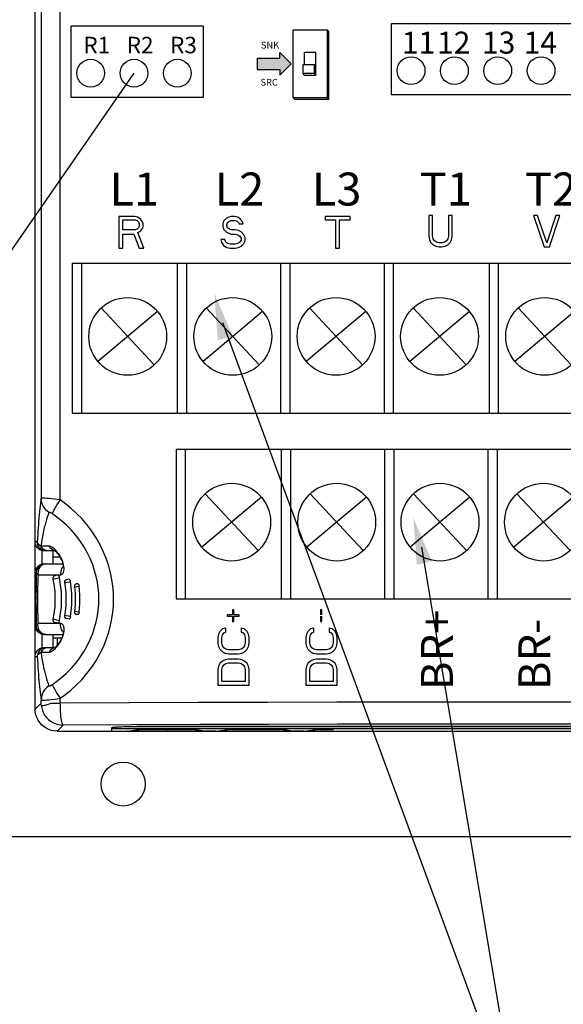
# Model space of a CAD drawing. Extents: x 1.1 to 63.4, y -4.4 to 35.
# Drawn here: x 6.5 to 8.9, y 3.5 to 7.9 of the extents above; entities that cross this region are included whole.
import ezdxf

# ---------------------------------------------------------------- set-up
doc = ezdxf.new("R2010")
doc.units = 0
doc.header["$LTSCALE"] = 2.667
doc.header["$MEASUREMENT"] = 0
doc.layers.get('0').update_dxf_attribs({"linetype": 'CONTINUOUS'})

# ---------------------------------------------------------------- blocks, each defined once
blk = doc.blocks.new('new block')
for p, q in [((2.8109, 4.2469), (2.7405, 4.2469)), ((2.7405, 4.2469), (2.7405, 4.1061)), ((2.7581, 4.2319), (2.8138, 4.2319)), ((2.7581, 4.187), (2.7581, 4.2319)), ((2.8255, 4.2439), (2.8109, 4.2469)), ((2.8138, 4.2319), (2.8226, 4.2289)), ((2.8226, 4.2289), (2.8285, 4.2229)), ((2.8373, 4.2349), (2.8255, 4.2439)), ((2.8461, 4.2229), (2.8373, 4.2349)), ((3.2201, 4.2379), (3.2084, 4.2259)), ((3.2318, 4.2439), (3.2201, 4.2379)), ((3.2436, 4.2469), (3.2318, 4.2439)), ((3.2348, 4.2259), (3.2436, 4.2289)), ((3.2582, 4.2469), (3.2436, 4.2469)), ((3.2436, 4.2289), (3.2612, 4.2289)), ((3.2729, 4.2439), (3.2582, 4.2469)), ((3.2612, 4.2289), (3.27, 4.2259)), ((3.2846, 4.2349), (3.2729, 4.2439)), ((3.2934, 4.2229), (3.2846, 4.2349)), ((3.7739, 4.2469), (3.6624, 4.2469)), ((3.6624, 4.2469), (3.6624, 4.2319)), ((3.6624, 4.2319), (3.7094, 4.2319)), ((3.7094, 4.2319), (3.7094, 4.1061)), ((3.727, 4.1061), (3.727, 4.2319)), ((3.727, 4.2319), (3.7739, 4.2319)), ((3.7739, 4.2319), (3.7739, 4.2469)), ((4.1255, 4.2524), (4.1255, 4.1596)), ((4.1431, 4.2524), (4.1255, 4.2524)), ((4.1431, 4.1596), (4.1431, 4.2524)), ((4.2311, 4.2524), (4.2135, 4.2524)), ((4.2135, 4.2524), (4.2135, 4.1596)), ((4.2311, 4.1596), (4.2311, 4.2524)), ((4.6119, 4.2524), (4.5943, 4.2524)), ((4.5943, 4.2524), (4.6412, 4.1116)), ((4.653, 4.1296), (4.6119, 4.2524)), ((4.694, 4.2524), (4.653, 4.1296)), ((4.6647, 4.1116), (4.7116, 4.2524)), ((4.7116, 4.2524), (4.694, 4.2524)), ((5.0447, 4.2524), (5.0681, 4.1116)), ((5.0623, 4.2524), (5.0447, 4.2524)), ((5.0799, 4.1446), (5.0623, 4.2524)), ((5.1033, 4.2524), (5.0799, 4.1446)), ((5.1268, 4.2524), (5.1033, 4.2524)), ((5.1503, 4.1446), (5.1268, 4.2524)), ((5.1679, 4.2524), (5.1503, 4.1446)), ((5.162, 4.1116), (5.1855, 4.2524)), ((5.1855, 4.2524), (5.1679, 4.2524)), ((2.8138, 4.187), (2.7581, 4.187)), ((2.8226, 4.19), (2.8138, 4.187)), ((2.8285, 4.196), (2.8226, 4.19)), ((2.8285, 4.2229), (2.8314, 4.2139)), ((2.8314, 4.205), (2.8285, 4.196)), ((2.8314, 4.2139), (2.8314, 4.205)), ((2.8373, 4.181), (2.8461, 4.193)), ((2.849, 4.2139), (2.8461, 4.2229)), ((2.8461, 4.193), (2.849, 4.202)), ((2.849, 4.202), (2.849, 4.2139)), ((3.2084, 4.2259), (3.2054, 4.2139)), ((3.2054, 4.2139), (3.2054, 4.202)), ((3.2054, 4.202), (3.2084, 4.19)), ((3.2084, 4.19), (3.2201, 4.178)), ((3.223, 4.2109), (3.226, 4.2199)), ((3.223, 4.205), (3.223, 4.2109)), ((3.226, 4.196), (3.223, 4.205)), ((3.226, 4.2199), (3.2348, 4.2259)), ((3.2348, 4.19), (3.226, 4.196)), ((3.2436, 4.187), (3.2348, 4.19)), ((3.2612, 4.187), (3.2436, 4.187)), ((3.2758, 4.184), (3.2612, 4.187)), ((3.27, 4.2259), (3.2758, 4.2199)), ((3.2758, 4.2199), (3.2788, 4.2139)), ((3.2876, 4.178), (3.2758, 4.184)), ((3.2788, 4.2139), (3.2964, 4.2139)), ((3.2964, 4.2139), (3.2934, 4.2229)), ((5.0916, 4.1116), (5.1151, 4.2255)), ((5.1151, 4.2255), (5.1385, 4.1116)), ((2.7581, 4.1061), (2.7581, 4.169)), ((2.7581, 4.169), (2.8079, 4.169)), ((2.8079, 4.169), (2.8314, 4.1061)), ((2.8255, 4.175), (2.8373, 4.181)), ((2.8519, 4.1061), (2.8255, 4.175)), ((3.1966, 4.145), (3.1996, 4.1331)), ((3.2142, 4.145), (3.1966, 4.145)), ((3.2172, 4.1361), (3.2142, 4.145)), ((3.2201, 4.178), (3.2318, 4.172)), ((3.2318, 4.172), (3.2436, 4.169)), ((3.2436, 4.169), (3.2612, 4.169)), ((3.2612, 4.169), (3.2729, 4.166)), ((3.2729, 4.166), (3.2817, 4.16)), ((3.2817, 4.16), (3.2876, 4.151)), ((3.2876, 4.142), (3.2817, 4.1331)), ((3.2993, 4.166), (3.2876, 4.178)), ((3.2876, 4.151), (3.2876, 4.142)), ((3.3052, 4.154), (3.2993, 4.166)), ((3.3052, 4.1391), (3.3052, 4.154)), ((4.1255, 4.1596), (4.1284, 4.1446)), ((4.1284, 4.1446), (4.1343, 4.1326)), ((4.146, 4.1476), (4.1431, 4.1596)), ((4.1519, 4.1386), (4.146, 4.1476)), ((4.2105, 4.1476), (4.2047, 4.1386)), ((4.2135, 4.1596), (4.2105, 4.1476)), ((4.2223, 4.1326), (4.2281, 4.1446)), ((4.2281, 4.1446), (4.2311, 4.1596)), ((2.7405, 4.1061), (2.7581, 4.1061)), ((2.8314, 4.1061), (2.8519, 4.1061)), ((3.1996, 4.1331), (3.2084, 4.1181)), ((3.2084, 4.1181), (3.223, 4.1091)), ((3.226, 4.1271), (3.2172, 4.1361)), ((3.223, 4.1091), (3.2377, 4.1061)), ((3.2377, 4.1241), (3.226, 4.1271)), ((3.2612, 4.1241), (3.2377, 4.1241)), ((3.2377, 4.1061), (3.2612, 4.1061)), ((3.2729, 4.1271), (3.2612, 4.1241)), ((3.2612, 4.1061), (3.2758, 4.1091)), ((3.2817, 4.1331), (3.2729, 4.1271)), ((3.2758, 4.1091), (3.2876, 4.1151)), ((3.2876, 4.1151), (3.2993, 4.1271)), ((3.2993, 4.1271), (3.3052, 4.1391)), ((3.7094, 4.1061), (3.727, 4.1061)), ((4.1343, 4.1326), (4.146, 4.1206)), ((4.146, 4.1206), (4.1577, 4.1146)), ((4.1607, 4.1326), (4.1519, 4.1386)), ((4.1577, 4.1146), (4.1724, 4.1116)), ((4.1724, 4.1296), (4.1607, 4.1326)), ((4.1841, 4.1296), (4.1724, 4.1296)), ((4.1724, 4.1116), (4.1841, 4.1116)), ((4.1959, 4.1326), (4.1841, 4.1296)), ((4.1841, 4.1116), (4.1988, 4.1146)), ((4.2047, 4.1386), (4.1959, 4.1326)), ((4.1988, 4.1146), (4.2105, 4.1206)), ((4.2105, 4.1206), (4.2223, 4.1326)), ((4.6412, 4.1116), (4.6647, 4.1116)), ((5.0681, 4.1116), (5.0916, 4.1116)), ((5.1385, 4.1116), (5.162, 4.1116)), ((2.5325, 4.038), (5.3598, 4.038)), ((2.5325, 3.3683), (5.3598, 3.3683))]:
    blk.add_line(p, q)
at = {"linetype": 'Continuous'}
for p, q in [((2.5325, 4.038), (2.5325, 3.3683)), ((2.5736, 4.038), (2.5736, 3.3683)), ((3.002, 4.038), (3.002, 3.3683)), ((3.0431, 4.038), (3.0431, 3.3683)), ((3.4636, 4.038), (3.4636, 3.3683)), ((3.5047, 4.038), (3.5047, 3.3683)), ((3.9259, 4.038), (3.9259, 3.3683)), ((3.967, 4.038), (3.967, 3.3683)), ((4.3954, 4.038), (4.3954, 3.3683)), ((4.4365, 4.038), (4.4365, 3.3683)), ((4.857, 4.038), (4.857, 3.3683)), ((4.8982, 4.038), (4.8982, 3.3683)), ((5.3186, 4.038), (5.3186, 3.3683)), ((5.3598, 4.038), (5.3598, 3.3683)), ((2.6622, 3.8382), (2.8991, 3.5836)), ((3.1318, 3.8382), (3.3686, 3.5836)), ((3.5934, 3.8382), (3.8302, 3.5836)), ((4.0557, 3.8382), (4.2925, 3.5836)), ((4.5252, 3.8382), (4.7621, 3.5836)), ((4.9868, 3.8382), (5.2237, 3.5836)), ((2.9138, 3.8228), (2.6476, 3.599)), ((3.3833, 3.8228), (3.1171, 3.599)), ((3.8449, 3.8228), (3.5787, 3.599)), ((4.3072, 3.8228), (4.041, 3.599)), ((4.7767, 3.8228), (4.5105, 3.599)), ((5.2383, 3.8228), (4.9721, 3.599))]:
    blk.add_line(p, q, dxfattribs=at)
for centre in [(2.7807, 3.7109), (3.2502, 3.7109), (3.7118, 3.7109), (4.1741, 3.7109), (4.6436, 3.7109), (5.1052, 3.7109)]:
    blk.add_circle(centre, 0.1739, dxfattribs=at)
for s, p in [('L1', (2.6992, 4.2961)), ('L2', (3.1696, 4.2961)), ('L3', (3.6035, 4.2961)), ('T1', (4.0856, 4.2961)), ('T2', (4.5561, 4.2961)), ('T3', (4.9646, 4.2961))]:
    blk.add_text(s, height=0.14778, dxfattribs=at).set_placement(p)
blk = doc.blocks.new('new block2')
for p, q in [((2.9969, 3.2073), (5.8242, 3.2073)), ((2.9969, 2.5376), (5.8242, 2.5376)), ((3.2549, 2.4889), (3.2489, 2.4889)), ((3.2489, 2.4889), (3.2489, 2.4655)), ((3.2549, 2.4655), (3.2549, 2.4889)), ((3.6421, 2.4889), (3.6421, 2.4655)), ((3.6481, 2.4889), (3.6421, 2.4889)), ((3.6481, 2.4655), (3.6481, 2.4889)), ((3.2489, 2.4655), (3.2249, 2.4655)), ((3.2249, 2.4655), (3.2249, 2.4596)), ((3.2249, 2.4596), (3.2489, 2.4596)), ((3.2489, 2.4596), (3.2489, 2.4361)), ((3.2489, 2.4361), (3.2549, 2.4361)), ((3.2789, 2.4655), (3.2549, 2.4655)), ((3.2549, 2.4596), (3.2789, 2.4596)), ((3.2549, 2.4361), (3.2549, 2.4596)), ((3.2789, 2.4596), (3.2789, 2.4655)), ((3.6421, 2.4596), (3.6421, 2.4361)), ((3.6421, 2.4361), (3.6481, 2.4361)), ((3.6481, 2.4361), (3.6481, 2.4596)), ((5.101, 2.4495), (5.101, 2.3495)), ((5.5542, 2.4495), (5.5542, 2.3495)), ((3.186, 2.3795), (3.183, 2.3649)), ((3.192, 2.3913), (3.186, 2.3795)), ((3.204, 2.403), (3.192, 2.3913)), ((3.2189, 2.4059), (3.204, 2.403)), ((3.204, 2.3766), (3.21, 2.3854)), ((3.21, 2.3854), (3.2189, 2.3883)), ((3.2189, 2.3883), (3.2189, 2.4059)), ((3.2878, 2.4059), (3.2878, 2.3883)), ((3.3028, 2.403), (3.2878, 2.4059)), ((3.2878, 2.3883), (3.2968, 2.3854)), ((3.2968, 2.3854), (3.3028, 2.3766)), ((3.3148, 2.3913), (3.3028, 2.403)), ((3.3208, 2.3795), (3.3148, 2.3913)), ((3.3238, 2.3649), (3.3208, 2.3795)), ((3.5792, 2.3795), (3.5762, 2.3649)), ((3.5852, 2.3913), (3.5792, 2.3795)), ((3.5972, 2.403), (3.5852, 2.3913)), ((3.6122, 2.4059), (3.5972, 2.403)), ((3.5972, 2.3766), (3.6032, 2.3854)), ((3.6032, 2.3854), (3.6122, 2.3883)), ((3.6122, 2.3883), (3.6122, 2.4059)), ((3.696, 2.403), (3.6811, 2.4059)), ((3.6811, 2.4059), (3.6811, 2.3883)), ((3.6811, 2.3883), (3.69, 2.3854)), ((3.69, 2.3854), (3.696, 2.3766)), ((3.708, 2.3913), (3.696, 2.403)), ((3.714, 2.3795), (3.708, 2.3913)), ((3.717, 2.3649), (3.714, 2.3795)), ((3.183, 2.3649), (3.183, 2.3385)), ((3.183, 2.3385), (3.186, 2.3238)), ((3.201, 2.3649), (3.204, 2.3766)), ((3.201, 2.3385), (3.201, 2.3649)), ((3.204, 2.3268), (3.201, 2.3385)), ((3.3028, 2.3766), (3.3058, 2.3649)), ((3.3058, 2.3385), (3.3028, 2.3268)), ((3.3058, 2.3649), (3.3058, 2.3385)), ((3.3208, 2.3238), (3.3238, 2.3385)), ((3.3238, 2.3385), (3.3238, 2.3649)), ((3.5762, 2.3649), (3.5762, 2.3385)), ((3.5762, 2.3385), (3.5792, 2.3238)), ((3.5942, 2.3649), (3.5972, 2.3766)), ((3.5942, 2.3385), (3.5942, 2.3649)), ((3.5972, 2.3268), (3.5942, 2.3385)), ((3.696, 2.3766), (3.699, 2.3649)), ((3.699, 2.3385), (3.696, 2.3268)), ((3.699, 2.3649), (3.699, 2.3385)), ((3.714, 2.3238), (3.717, 2.3385)), ((3.717, 2.3385), (3.717, 2.3649)), ((3.186, 2.3238), (3.192, 2.3121)), ((3.192, 2.3121), (3.204, 2.3004)), ((3.21, 2.318), (3.204, 2.3268)), ((3.204, 2.3004), (3.216, 2.2945)), ((3.2189, 2.3121), (3.21, 2.318)), ((3.216, 2.2945), (3.2309, 2.2916)), ((3.2309, 2.3092), (3.2189, 2.3121)), ((3.2759, 2.3092), (3.2309, 2.3092)), ((3.2309, 2.2916), (3.2759, 2.2916)), ((3.2878, 2.3121), (3.2759, 2.3092)), ((3.2759, 2.2916), (3.2908, 2.2945)), ((3.2968, 2.318), (3.2878, 2.3121)), ((3.2908, 2.2945), (3.3028, 2.3004)), ((3.3028, 2.3268), (3.2968, 2.318)), ((3.3028, 2.3004), (3.3148, 2.3121)), ((3.3148, 2.3121), (3.3208, 2.3238)), ((3.5792, 2.3238), (3.5852, 2.3121)), ((3.5852, 2.3121), (3.5972, 2.3004)), ((3.6032, 2.318), (3.5972, 2.3268)), ((3.5972, 2.3004), (3.6092, 2.2945)), ((3.6122, 2.3121), (3.6032, 2.318)), ((3.6092, 2.2945), (3.6241, 2.2916)), ((3.6241, 2.3092), (3.6122, 2.3121)), ((3.6691, 2.3092), (3.6241, 2.3092)), ((3.6241, 2.2916), (3.6691, 2.2916)), ((3.6811, 2.3121), (3.6691, 2.3092)), ((3.6691, 2.2916), (3.6841, 2.2945)), ((3.69, 2.318), (3.6811, 2.3121)), ((3.6841, 2.2945), (3.696, 2.3004)), ((3.696, 2.3268), (3.69, 2.318)), ((3.696, 2.3004), (3.708, 2.3121)), ((3.708, 2.3121), (3.714, 2.3238)), ((3.192, 2.2476), (3.186, 2.2358)), ((3.204, 2.2593), (3.192, 2.2476)), ((3.216, 2.2652), (3.204, 2.2593)), ((3.21, 2.2417), (3.2189, 2.2476)), ((3.2309, 2.2681), (3.216, 2.2652)), ((3.2189, 2.2476), (3.2309, 2.2505)), ((3.2759, 2.2681), (3.2309, 2.2681)), ((3.2309, 2.2505), (3.2759, 2.2505)), ((3.2908, 2.2652), (3.2759, 2.2681)), ((3.2759, 2.2505), (3.2878, 2.2476)), ((3.2878, 2.2476), (3.2968, 2.2417)), ((3.3028, 2.2593), (3.2908, 2.2652)), ((3.3148, 2.2476), (3.3028, 2.2593)), ((3.3208, 2.2358), (3.3148, 2.2476)), ((3.5852, 2.2476), (3.5792, 2.2358)), ((3.5972, 2.2593), (3.5852, 2.2476)), ((3.6092, 2.2652), (3.5972, 2.2593)), ((3.6032, 2.2417), (3.6122, 2.2476)), ((3.6241, 2.2681), (3.6092, 2.2652)), ((3.6122, 2.2476), (3.6241, 2.2505)), ((3.6691, 2.2681), (3.6241, 2.2681)), ((3.6241, 2.2505), (3.6691, 2.2505)), ((3.6841, 2.2652), (3.6691, 2.2681)), ((3.6691, 2.2505), (3.6811, 2.2476)), ((3.6811, 2.2476), (3.69, 2.2417)), ((3.696, 2.2593), (3.6841, 2.2652)), ((3.708, 2.2476), (3.696, 2.2593)), ((3.714, 2.2358), (3.708, 2.2476)), ((3.186, 2.2358), (3.183, 2.2212)), ((3.183, 2.2212), (3.183, 2.1508)), ((3.201, 2.2212), (3.204, 2.2329)), ((3.201, 2.1684), (3.201, 2.2212)), ((3.204, 2.2329), (3.21, 2.2417)), ((3.2968, 2.2417), (3.3028, 2.2329)), ((3.3028, 2.2329), (3.3058, 2.2212)), ((3.3058, 2.2212), (3.3058, 2.1684)), ((3.3238, 2.2212), (3.3208, 2.2358)), ((3.3238, 2.1508), (3.3238, 2.2212)), ((3.5792, 2.2358), (3.5762, 2.2212)), ((3.5762, 2.2212), (3.5762, 2.1508)), ((3.5942, 2.2212), (3.5972, 2.2329)), ((3.5942, 2.1684), (3.5942, 2.2212)), ((3.5972, 2.2329), (3.6032, 2.2417)), ((3.69, 2.2417), (3.696, 2.2329)), ((3.696, 2.2329), (3.699, 2.2212)), ((3.699, 2.2212), (3.699, 2.1684)), ((3.717, 2.2212), (3.714, 2.2358)), ((3.717, 2.1508), (3.717, 2.2212)), ((3.3058, 2.1684), (3.201, 2.1684)), ((3.699, 2.1684), (3.5942, 2.1684)), ((3.183, 2.1508), (3.3238, 2.1508)), ((3.5762, 2.1508), (3.717, 2.1508))]:
    blk.add_line(p, q)
at = {"linetype": 'Continuous'}
for p, q in [((2.9969, 3.2073), (2.9969, 2.5376)), ((3.038, 3.2073), (3.038, 2.5376)), ((3.4664, 3.2073), (3.4664, 2.5376)), ((3.5075, 3.2073), (3.5075, 2.5376)), ((3.928, 3.2073), (3.928, 2.5376)), ((3.9691, 3.2073), (3.9691, 2.5376)), ((4.3903, 3.2073), (4.3903, 2.5376)), ((4.4314, 3.2073), (4.4314, 2.5376)), ((4.8598, 3.2073), (4.8598, 2.5376)), ((4.901, 3.2073), (4.901, 2.5376)), ((5.3214, 3.2073), (5.3214, 2.5376)), ((5.3626, 3.2073), (5.3626, 2.5376)), ((5.7831, 3.2073), (5.7831, 2.5376)), ((5.8242, 3.2073), (5.8242, 2.5376)), ((3.1267, 3.0075), (3.3635, 2.7529)), ((3.5962, 3.0075), (3.8331, 2.7529)), ((4.0578, 3.0075), (4.2947, 2.7529)), ((4.5201, 3.0075), (4.757, 2.7529)), ((4.9896, 3.0075), (5.2265, 2.7529)), ((5.4512, 3.0075), (5.6881, 2.7529)), ((3.3782, 2.9921), (3.112, 2.7683)), ((3.8477, 2.9921), (3.5815, 2.7683)), ((4.3093, 2.9921), (4.0431, 2.7683)), ((4.7716, 2.9921), (4.5054, 2.7683)), ((5.2412, 2.9921), (4.9749, 2.7683)), ((5.7028, 2.9921), (5.4366, 2.7683))]:
    blk.add_line(p, q, dxfattribs=at)
for points, const_width in [([(5.001, 2.3433), (5.201, 2.3433)], 0.0125), ([(5.4542, 2.3433), (5.6542, 2.3433)], 0.0125), ([(5.026, 2.2933), (5.176, 2.2933)], 0.0125), ([(5.4792, 2.2933), (5.6292, 2.2933)], 0.0125), ([(5.051, 2.2433), (5.151, 2.2433)], 0.0125), ([(5.5042, 2.2433), (5.6042, 2.2433)], 0.0125), ([(5.0885, 2.1995), (5.1135, 2.1995)], 0.025), ([(5.5417, 2.1995), (5.5667, 2.1995)], 0.025)]:
    blk.add_lwpolyline(points, dxfattribs=dict(const_width=const_width))
for centre, radius in [((3.2451, 2.8802), 0.1739), ((3.7146, 2.8802), 0.1739), ((4.1762, 2.8802), 0.1739), ((4.6385, 2.8802), 0.1739), ((5.1081, 2.8802), 0.1739), ((5.5697, 2.8802), 0.1739), ((5.1025, 2.3155), 0.178), ((5.5557, 2.3155), 0.178)]:
    blk.add_circle(centre, radius, dxfattribs=at)
for s, p in [('BR+', (4.2337, 2.129)), ('BR-', (4.6692, 2.129))]:
    blk.add_text(s, height=0.14286, rotation=90).set_placement(p)

msp = doc.modelspace()

# ---------------------------------------------------------------- hatches: boundary and pattern name
msp.add_hatch(color=256).paths.add_polyline_path([(7.6194, 7.7196), (7.67, 7.669), (7.6194, 7.6184), (7.6194, 7.6437), (7.5181, 7.6437), (7.5181, 7.6943), (7.6194, 7.6943)])

# ---------------------------------------------------------------- linework, layer by layer
for p, q in [((6.5259, 4.7826), (6.5259, 13.3422)), ((6.553, 10.0731), (6.553, 5.7258)), ((6.6385, 5.7184), (6.6385, 10.0629)), ((7.6797, 7.5164), (7.6797, 7.8202)), ((7.6797, 7.8202), (7.7303, 7.8202)), ((7.6797, 7.8202), (7.8316, 7.8202)), ((7.8316, 7.8202), (7.8316, 7.5164)), ((7.8316, 7.8202), (7.8387, 7.813)), ((7.8387, 7.5093), (7.8387, 7.813)), ((7.6194, 7.6943), (7.6194, 7.7196)), ((7.6194, 7.7196), (7.67, 7.669)), ((7.7303, 7.6653), (7.7303, 7.7189)), ((7.7809, 7.7189), (7.7303, 7.7189)), ((7.7809, 7.6177), (7.7809, 7.7189)), ((7.5181, 7.6943), (7.5181, 7.6437)), ((7.5181, 7.6943), (7.6194, 7.6943)), ((7.6194, 7.6184), (7.67, 7.669)), ((7.7232, 7.6653), (7.7738, 7.6653)), ((7.7232, 7.6248), (7.7232, 7.6653)), ((7.7738, 7.6248), (7.7738, 7.6653)), ((7.7738, 7.6653), (7.7809, 7.6582)), ((7.5181, 7.6437), (7.6194, 7.6437)), ((7.6194, 7.6437), (7.6194, 7.6184)), ((7.7738, 7.6248), (7.7232, 7.6248)), ((7.7303, 7.6177), (7.7232, 7.6248)), ((7.7303, 7.6177), (7.7809, 7.6177)), ((7.7809, 7.6177), (7.7738, 7.6248)), ((7.6797, 7.5164), (7.6868, 7.5093)), ((7.8316, 7.5164), (7.6797, 7.5164)), ((7.8387, 7.5093), (7.6868, 7.5093)), ((7.8316, 7.5164), (7.8387, 7.5093)), ((6.5355, 5.5307), (6.5259, 5.5307)), ((6.5883, 5.5117), (6.5516, 5.5117)), ((6.5574, 5.4323), (6.5574, 5.4915)), ((6.5614, 5.4917), (6.5614, 5.4915)), ((6.614, 5.4913), (6.5668, 5.4913)), ((6.6047, 5.4913), (6.6047, 5.4323)), ((6.6047, 5.4638), (6.6368, 5.4638)), ((6.6127, 5.4923), (6.6075, 5.4938)), ((6.5703, 5.4323), (6.5626, 5.4315)), ((6.5653, 5.4323), (6.6497, 5.4323)), ((6.5259, 5.3929), (6.5309, 5.3929)), ((6.5395, 5.3842), (6.6408, 5.3842)), ((6.6273, 5.3819), (6.6141, 5.3788)), ((6.6053, 5.3648), (6.6342, 5.3713)), ((6.6574, 5.3483), (6.6836, 5.353)), ((6.6774, 5.3639), (6.6668, 5.3618)), ((6.7015, 5.3299), (6.7225, 5.3327)), ((6.7168, 5.3439), (6.7114, 5.3431)), ((6.6836, 5.1966), (6.6574, 5.2013)), ((6.7225, 5.2169), (6.7015, 5.2196)), ((6.7168, 5.2057), (6.7114, 5.2065)), ((6.5309, 5.1567), (6.5259, 5.1567)), ((6.6408, 5.1654), (6.5395, 5.1654)), ((6.6342, 5.1783), (6.6053, 5.1847)), ((6.6273, 5.1676), (6.6141, 5.1708)), ((6.6774, 5.1857), (6.6668, 5.1877)), ((6.5574, 5.0579), (6.5574, 5.1173)), ((6.5653, 5.1173), (6.5615, 5.1175)), ((6.5703, 5.1173), (6.5626, 5.1181)), ((6.5653, 5.1173), (6.6505, 5.1173)), ((6.5747, 5.1173), (6.5682, 5.1179)), ((6.6047, 5.1173), (6.6047, 5.0582)), ((6.6047, 5.1015), (6.6446, 5.1015)), ((6.6244, 5.1015), (6.6244, 5.0683)), ((6.5516, 5.0379), (6.5883, 5.0379)), ((6.5614, 5.058), (6.5614, 5.0579)), ((6.5668, 5.0582), (6.6138, 5.0582)), ((6.5259, 5.0189), (6.5355, 5.0189)), ((6.5259, 4.7826), (6.5513, 4.808)), ((6.553, 4.7999), (6.553, 4.8237)), ((6.5999, 4.8097), (6.6385, 4.8097)), ((6.6385, 4.8097), (6.6385, 4.8312)), ((6.6243, 4.6842), (6.6514, 4.7113)), ((6.6243, 4.6842), (10.3646, 4.6842)), ((6.8685, 4.6842), (6.8685, 4.7)), ((6.8786, 4.6954), (6.8685, 4.6954)), ((10.1204, 4.6944), (6.8685, 4.6944)), ((6.9226, 4.7048), (10.0663, 4.7048)), ((6.9392, 4.6842), (6.9796, 4.6903)), ((6.9415, 4.6844), (6.9422, 4.6845)), ((6.9422, 4.6845), (6.9825, 4.6906)), ((6.959, 4.687), (6.959, 4.6842)), ((6.9796, 4.6903), (6.9825, 4.6906)), ((6.9825, 4.6906), (6.9826, 4.6906)), ((6.9825, 4.6906), (6.9825, 4.6906)), ((6.9825, 4.6906), (6.9825, 4.6906)), ((6.9825, 4.6906), (6.9833, 4.6906)), ((6.9865, 4.6908), (6.989, 4.691)), ((6.9866, 4.6909), (6.9926, 4.6911)), ((6.989, 4.691), (6.992, 4.6911)), ((6.992, 4.6911), (6.9955, 4.6912)), ((6.9926, 4.6911), (7.0001, 4.6914)), ((6.9996, 4.6913), (7.0043, 4.6915)), ((7.0001, 4.6914), (7.0095, 4.6916)), ((7.0091, 4.6916), (7.0216, 4.6918)), ((7.0194, 4.6918), (7.0321, 4.692)), ((7.0309, 4.692), (7.0438, 4.6921)), ((7.0435, 4.6921), (7.0569, 4.6922)), ((7.048, 4.6922), (7.0523, 4.6922)), ((7.0567, 4.6922), (7.0711, 4.6923)), ((7.0612, 4.6923), (7.0658, 4.6923)), ((7.0653, 4.7069), (9.9236, 4.7069)), ((7.0706, 4.6923), (7.0859, 4.6924)), ((7.0853, 4.6924), (7.1011, 4.6925)), ((7.0904, 4.6924), (7.0956, 4.6924)), ((7.1009, 4.6925), (7.1169, 4.6925)), ((7.1164, 4.6925), (7.1333, 4.6925)), ((7.1165, 4.6842), (7.1165, 4.6925)), ((7.1318, 4.6925), (7.1498, 4.6924)), ((7.1618, 4.6923), (7.176, 4.6922)), ((7.1714, 4.6923), (7.1894, 4.6921)), ((7.1819, 4.6922), (7.1921, 4.6921)), ((7.1894, 4.6921), (7.202, 4.692)), ((7.2018, 4.692), (7.2135, 4.6918)), ((7.2196, 4.6917), (7.2273, 4.6915)), ((7.2307, 4.6914), (7.2368, 4.6912)), ((7.2394, 4.6911), (7.2438, 4.691)), ((7.25, 4.6906), (7.2505, 4.6906)), ((7.2534, 4.6903), (7.2504, 4.6906)), ((7.2504, 4.6906), (7.2886, 4.6848)), ((7.2505, 4.6906), (7.2505, 4.6906)), ((7.2507, 4.6906), (7.2534, 4.6903)), ((7.2534, 4.6903), (7.2915, 4.6846)), ((7.2886, 4.6848), (7.2877, 4.6849)), ((7.2915, 4.6846), (7.2886, 4.6848)), ((7.3352, 4.6846), (7.2915, 4.6846)), ((7.3352, 4.6846), (7.3733, 4.6903)), ((7.3352, 4.6846), (7.3381, 4.6848)), ((7.3381, 4.6848), (7.3762, 4.6906)), ((7.3381, 4.6848), (7.339, 4.6849)), ((7.3733, 4.6903), (7.3762, 4.6906)), ((7.3762, 4.6906), (7.3763, 4.6906)), ((7.3762, 4.6906), (7.3762, 4.6906)), ((7.3762, 4.6906), (7.3762, 4.6906)), ((7.3762, 4.6906), (7.377, 4.6906)), ((7.3802, 4.6908), (7.3827, 4.691)), ((7.3803, 4.6909), (7.3863, 4.6911)), ((7.3827, 4.691), (7.3857, 4.6911)), ((7.3857, 4.6911), (7.3892, 4.6912)), ((7.3863, 4.6911), (7.3938, 4.6914)), ((7.3933, 4.6913), (7.398, 4.6915)), ((7.3938, 4.6914), (7.4032, 4.6916)), ((7.4028, 4.6916), (7.4153, 4.6918)), ((7.4131, 4.6918), (7.4258, 4.692)), ((7.4246, 4.692), (7.4375, 4.6921)), ((7.4372, 4.6921), (7.4506, 4.6922)), ((7.4417, 4.6922), (7.446, 4.6922)), ((7.4504, 4.6922), (7.4648, 4.6923)), ((7.4549, 4.6923), (7.4595, 4.6923)), ((7.4643, 4.6923), (7.4796, 4.6924)), ((7.479, 4.6924), (7.4948, 4.6925)), ((7.4946, 4.6925), (7.5106, 4.6925)), ((7.5101, 4.6925), (7.527, 4.6925)), ((7.5255, 4.6925), (7.5435, 4.6924)), ((7.5407, 4.6924), (7.5598, 4.6923)), ((7.5555, 4.6923), (7.5704, 4.6922)), ((7.5697, 4.6922), (7.5831, 4.6921)), ((7.5808, 4.6921), (7.5957, 4.692)), ((7.5907, 4.692), (7.6002, 4.6919)), ((7.5957, 4.692), (7.6091, 4.6917)), ((7.6072, 4.6918), (7.6175, 4.6916)), ((7.6244, 4.6914), (7.6305, 4.6912)), ((7.6331, 4.6911), (7.6375, 4.691)), ((7.6437, 4.6906), (7.6442, 4.6906)), ((7.6471, 4.6903), (7.6441, 4.6906)), ((7.6441, 4.6906), (7.6823, 4.6848)), ((7.6442, 4.6906), (7.6442, 4.6906)), ((7.6444, 4.6906), (7.6471, 4.6903)), ((7.6471, 4.6903), (7.6852, 4.6846)), ((7.6823, 4.6848), (7.6814, 4.6849)), ((7.6852, 4.6846), (7.6823, 4.6848)), ((7.7289, 4.6846), (7.6852, 4.6846)), ((7.7289, 4.6846), (7.767, 4.6903)), ((7.7289, 4.6846), (7.7318, 4.6848)), ((7.7318, 4.6848), (7.7699, 4.6906)), ((7.7318, 4.6848), (7.7327, 4.6849)), ((7.767, 4.6903), (7.7699, 4.6906)), ((7.7699, 4.6906), (7.77, 4.6906)), ((7.7699, 4.6906), (7.7699, 4.6906)), ((7.7699, 4.6906), (7.7699, 4.6906)), ((7.7699, 4.6906), (7.7707, 4.6906)), ((7.7739, 4.6908), (7.7764, 4.691)), ((7.774, 4.6909), (7.78, 4.6911)), ((7.7764, 4.691), (7.7794, 4.6911)), ((7.7794, 4.6911), (7.7829, 4.6912)), ((7.78, 4.6911), (7.7875, 4.6914)), ((7.787, 4.6913), (7.7917, 4.6915)), ((7.7875, 4.6914), (7.7969, 4.6916)), ((7.7965, 4.6916), (7.809, 4.6918)), ((7.8068, 4.6918), (7.8195, 4.692)), ((7.8183, 4.692), (7.8312, 4.6921)), ((7.8309, 4.6921), (7.8443, 4.6922)), ((7.8354, 4.6922), (7.8397, 4.6922)), ((7.8441, 4.6922), (7.8585, 4.6923)), ((10.837, 4.2118), (6.1519, 4.2118))]:
    msp.add_line(p, q)
at = {"color": 2}
for p, q in [((6.9677, 7.6269), (4.9258, 4.6795)), ((7.3627, 6.5126), (8.6865, 2.9153)), ((8.2521, 5.5076), (8.6865, 2.9153))]:
    msp.add_line(p, q, dxfattribs=at)
at = {"linetype": 'Continuous'}
for points in [[(6.6869, 7.8381), (7.2766, 7.8381), (7.2766, 7.5185), (6.6869, 7.5185)], [(8.1188, 7.8493), (9.8709, 7.8493), (9.8709, 7.5297), (8.1188, 7.5297)]]:
    msp.add_lwpolyline(points, close=True, dxfattribs=at)
for points in [[(6.553, 5.7258), (6.5514, 5.7148), (6.5498, 5.7034), (6.5482, 5.6914), (6.5468, 5.679), (6.5454, 5.6661), (6.544, 5.6528), (6.5428, 5.639), (6.5416, 5.6247), (6.5404, 5.61), (6.5393, 5.5949), (6.5383, 5.5795), (6.5373, 5.5636), (6.5364, 5.5473), (6.5355, 5.5307)], [(6.6385, 5.7184), (6.6249, 5.7202), (6.6118, 5.7218), (6.5996, 5.7233), (6.5884, 5.7244), (6.5784, 5.7254), (6.5699, 5.726), (6.563, 5.7264), (6.5578, 5.7265), (6.5545, 5.7263), (6.553, 5.7258)], [(6.5877, 5.6624), (6.5778, 5.6702), (6.5693, 5.6795), (6.5624, 5.69), (6.5573, 5.7014), (6.5541, 5.7135), (6.553, 5.7258)], [(6.6034, 5.656), (6.6043, 5.6597), (6.6064, 5.6649), (6.6096, 5.6715), (6.6139, 5.6793), (6.619, 5.6882), (6.6249, 5.6978), (6.6315, 5.7079), (6.6385, 5.7184)], [(6.6385, 4.8312), (6.6617, 4.8479), (6.6855, 4.8674), (6.71, 4.8897), (6.7343, 4.9145), (6.7577, 4.9417), (6.7796, 4.9707), (6.7996, 5.0014), (6.8173, 5.0329), (6.8324, 5.0648), (6.845, 5.0966), (6.8551, 5.1275), (6.863, 5.1579), (6.869, 5.1877), (6.8731, 5.217), (6.8756, 5.2461), (6.8763, 5.275), (6.8755, 5.3039), (6.8731, 5.3329), (6.8689, 5.3623), (6.8629, 5.392), (6.855, 5.4224), (6.8449, 5.4533), (6.8322, 5.485), (6.8171, 5.5169), (6.7994, 5.5484), (6.7795, 5.579), (6.7575, 5.608), (6.7342, 5.6352), (6.7099, 5.6599), (6.6854, 5.6822), (6.6617, 5.7016), (6.6385, 5.7184)], [(6.5877, 5.6624), (6.5839, 5.6524), (6.5802, 5.6418), (6.5767, 5.6308), (6.5733, 5.6193), (6.5701, 5.6074), (6.567, 5.595), (6.5641, 5.5821), (6.5613, 5.5688), (6.5587, 5.5551), (6.5562, 5.541), (6.5538, 5.5266), (6.5516, 5.5117)], [(6.6034, 5.656), (6.601, 5.6576), (6.5987, 5.659), (6.5965, 5.6602), (6.5945, 5.6612), (6.5927, 5.662), (6.5911, 5.6625), (6.5898, 5.6629), (6.5888, 5.663), (6.5881, 5.6628), (6.5877, 5.6624)], [(6.6034, 4.8935), (6.6235, 4.9079), (6.6442, 4.9244), (6.6656, 4.9435), (6.6868, 4.9648), (6.7071, 4.988), (6.7262, 5.0129), (6.7436, 5.0392), (6.759, 5.0663), (6.7722, 5.0937), (6.7832, 5.121), (6.792, 5.1478), (6.799, 5.174), (6.8042, 5.1997), (6.8078, 5.225), (6.81, 5.2501), (6.8107, 5.2749), (6.8099, 5.2998), (6.8078, 5.3249), (6.8041, 5.3502), (6.7989, 5.3759), (6.792, 5.4021), (6.7831, 5.4288), (6.7721, 5.4561), (6.7589, 5.4835), (6.7435, 5.5106), (6.7261, 5.5368), (6.707, 5.5617), (6.6867, 5.5849), (6.6655, 5.6061), (6.6442, 5.6252), (6.6234, 5.6417), (6.6034, 5.656)], [(6.5614, 5.4915), (6.5542, 5.4929), (6.5476, 5.4955), (6.5414, 5.4994), (6.5361, 5.5043), (6.5318, 5.5101), (6.5286, 5.5165), (6.5266, 5.5234), (6.5259, 5.5307)], [(6.5516, 5.5117), (6.5471, 5.5146), (6.5433, 5.5176), (6.5402, 5.5208), (6.5379, 5.5241), (6.5363, 5.5274), (6.5355, 5.5307)], [(6.5749, 5.4913), (6.5672, 5.4921), (6.5598, 5.4943), (6.553, 5.4979), (6.5471, 5.5028), (6.5422, 5.5088), (6.5385, 5.5156), (6.5363, 5.523), (6.5355, 5.5307)], [(6.5834, 5.4913), (6.577, 5.4919), (6.5707, 5.4938), (6.5649, 5.4968), (6.5597, 5.5009), (6.5552, 5.5059), (6.5516, 5.5117)], [(6.6213, 5.4897), (6.6164, 5.4948), (6.6118, 5.4992), (6.6075, 5.5028), (6.6035, 5.5057), (6.5998, 5.5079), (6.5964, 5.5096), (6.5934, 5.5108), (6.5907, 5.5115), (6.5883, 5.5117)], [(6.5964, 5.5009), (6.5919, 5.5059), (6.5883, 5.5117)], [(6.5668, 5.4913), (6.5659, 5.4913), (6.565, 5.4914), (6.5641, 5.4914), (6.5632, 5.4915), (6.5623, 5.4916), (6.5614, 5.4917)], [(6.6075, 5.4938), (6.6017, 5.4968), (6.5964, 5.5009)], [(6.6117, 5.4929), (6.6117, 5.4929), (6.6124, 5.4924), (6.6139, 5.4914), (6.616, 5.4897), (6.6186, 5.4873)], [(6.6186, 5.4873), (6.6216, 5.4844), (6.6248, 5.4808), (6.6281, 5.4767), (6.6315, 5.472), (6.635, 5.4668), (6.6383, 5.4612), (6.6412, 5.4556), (6.6438, 5.45), (6.6461, 5.4444), (6.6479, 5.439), (6.6493, 5.4339), (6.6504, 5.4291), (6.651, 5.4249), (6.6513, 5.4214), (6.6513, 5.4188), (6.6512, 5.4171), (6.6511, 5.4165)], [(6.6534, 5.4282), (6.6513, 5.4363), (6.6484, 5.4448), (6.6449, 5.4533), (6.6408, 5.4617), (6.6362, 5.4696), (6.6313, 5.477), (6.6263, 5.4837), (6.6213, 5.4897)], [(6.5259, 5.3929), (6.5261, 5.3968), (6.5267, 5.4006), (6.5276, 5.4043), (6.5289, 5.408), (6.5306, 5.4114), (6.5326, 5.4148), (6.5349, 5.4179), (6.5375, 5.4207), (6.5404, 5.4233), (6.5435, 5.4256), (6.5468, 5.4276), (6.5503, 5.4293), (6.5539, 5.4306), (6.5577, 5.4315), (6.5615, 5.4321), (6.5653, 5.4323)], [(6.5626, 5.4315), (6.5552, 5.4293), (6.5484, 5.4256), (6.5425, 5.4207), (6.5376, 5.4148), (6.5339, 5.408), (6.5317, 5.4006), (6.5309, 5.3929)], [(6.5747, 5.4323), (6.5682, 5.4316), (6.562, 5.4297), (6.5562, 5.4267), (6.551, 5.4225), (6.5465, 5.4175), (6.5429, 5.4116), (6.5404, 5.4051), (6.539, 5.3982), (6.5387, 5.3912), (6.5395, 5.3842)], [(6.6408, 5.3842), (6.6449, 5.385), (6.6484, 5.3873), (6.6512, 5.3908), (6.6532, 5.3953), (6.6546, 5.4007), (6.6553, 5.4067), (6.6554, 5.4133), (6.6547, 5.4204), (6.6534, 5.4282)], [(6.6513, 5.4213), (6.6479, 5.4175), (6.6442, 5.4116)], [(6.5309, 5.3929), (6.5306, 5.3724), (6.5303, 5.3523), (6.5301, 5.3325), (6.5299, 5.313), (6.5298, 5.2939), (6.5298, 5.2748), (6.5298, 5.2558), (6.5299, 5.2367), (6.5301, 5.2172), (6.5303, 5.1973), (6.5306, 5.1772), (6.5309, 5.1567)], [(6.5309, 5.3929), (6.5314, 5.3914), (6.5323, 5.3899), (6.5336, 5.3884), (6.5352, 5.387), (6.5372, 5.3855), (6.5395, 5.3842)], [(6.5395, 5.3842), (6.5386, 5.3653), (6.5378, 5.3465), (6.5372, 5.3281), (6.5369, 5.3101), (6.5366, 5.2924), (6.5365, 5.2748), (6.5366, 5.2573), (6.5368, 5.2396), (6.5372, 5.2215), (6.5378, 5.2031), (6.5386, 5.1843), (6.5395, 5.1654)], [(6.6273, 5.3819), (6.6282, 5.3819), (6.6292, 5.3814), (6.6302, 5.3805), (6.6311, 5.3792), (6.6321, 5.3776), (6.6329, 5.3757), (6.6336, 5.3735), (6.6342, 5.3713)], [(6.6442, 5.4116), (6.6417, 5.4051), (6.6402, 5.3982), (6.6399, 5.3912), (6.6408, 5.3842)], [(6.6053, 5.3648), (6.6095, 5.3416), (6.6134, 5.3086), (6.6147, 5.2751), (6.6135, 5.2417), (6.6097, 5.2087), (6.6053, 5.1847)], [(6.6342, 5.1783), (6.6399, 5.2102), (6.6433, 5.2424), (6.6445, 5.2748), (6.6433, 5.3072), (6.6399, 5.3394), (6.6342, 5.3713)], [(6.6574, 5.3483), (6.66, 5.3305), (6.6627, 5.3029), (6.6636, 5.2751), (6.6627, 5.2474), (6.6601, 5.2198), (6.6574, 5.2013)], [(6.6774, 5.3639), (6.6782, 5.3638), (6.6791, 5.3633), (6.68, 5.3624), (6.6809, 5.361), (6.6818, 5.3594), (6.6825, 5.3574), (6.6832, 5.3553), (6.6836, 5.353)], [(6.6836, 5.1966), (6.6874, 5.2225), (6.6896, 5.2486), (6.6904, 5.2748), (6.6896, 5.301), (6.6874, 5.3271), (6.6836, 5.353)], [(6.7015, 5.3299), (6.7028, 5.3181), (6.7044, 5.2967), (6.7049, 5.2752), (6.7044, 5.2536), (6.7029, 5.2322), (6.7015, 5.2196)], [(6.7168, 5.3439), (6.7176, 5.3438), (6.7185, 5.3432), (6.7193, 5.3422)], [(6.7193, 5.3422), (6.7202, 5.3408), (6.7209, 5.3391), (6.7216, 5.3372), (6.7221, 5.335), (6.7225, 5.3327)], [(6.7225, 5.2169), (6.7245, 5.2361), (6.7257, 5.2554), (6.7261, 5.2748), (6.7257, 5.2942), (6.7245, 5.3135), (6.7225, 5.3327)], [(6.6836, 5.1966), (6.6832, 5.1943), (6.6825, 5.1921), (6.6818, 5.1902), (6.6809, 5.1885), (6.68, 5.1872), (6.6791, 5.1862), (6.6782, 5.1857), (6.6774, 5.1857)], [(6.7225, 5.2169), (6.7221, 5.2146), (6.7216, 5.2124), (6.7209, 5.2104), (6.7202, 5.2087), (6.7193, 5.2073), (6.7185, 5.2063), (6.7176, 5.2058), (6.7168, 5.2057)], [(6.5615, 5.1175), (6.5577, 5.1181), (6.5539, 5.119), (6.5503, 5.1203), (6.5468, 5.1219), (6.5435, 5.1239), (6.5404, 5.1262), (6.5375, 5.1288), (6.5349, 5.1317), (6.5326, 5.1348), (6.5306, 5.1381), (6.5289, 5.1416), (6.5276, 5.1452), (6.5267, 5.149), (6.5261, 5.1528), (6.5259, 5.1567)], [(6.5395, 5.1654), (6.5372, 5.164), (6.5352, 5.1626), (6.5336, 5.1611), (6.5323, 5.1597), (6.5314, 5.1582), (6.5309, 5.1567)], [(6.5626, 5.1181), (6.5552, 5.1203), (6.5484, 5.1239), (6.5425, 5.1288), (6.5376, 5.1348), (6.5339, 5.1416), (6.5317, 5.149), (6.5309, 5.1567)], [(6.5682, 5.1179), (6.562, 5.1198), (6.5562, 5.1229), (6.551, 5.127), (6.5465, 5.1321), (6.5429, 5.138), (6.5404, 5.1445), (6.539, 5.1513), (6.5387, 5.1584), (6.5395, 5.1654)], [(6.6342, 5.1783), (6.6336, 5.176), (6.6329, 5.1739), (6.6321, 5.172), (6.6311, 5.1703), (6.6302, 5.169), (6.6292, 5.1681), (6.6282, 5.1677), (6.6273, 5.1676)], [(6.6442, 5.138), (6.6417, 5.1445), (6.6402, 5.1513), (6.6399, 5.1584), (6.6408, 5.1654)], [(6.654, 5.1247), (6.655, 5.1319), (6.6554, 5.1383), (6.6553, 5.1437), (6.6547, 5.1483), (6.6539, 5.1521), (6.6528, 5.1553), (6.6517, 5.1579), (6.6503, 5.16), (6.6489, 5.1617), (6.6474, 5.1631), (6.6459, 5.1641), (6.6443, 5.1648), (6.6425, 5.1652), (6.6408, 5.1654)], [(6.6512, 5.133), (6.6511, 5.1333), (6.6511, 5.133), (6.6513, 5.1316), (6.6513, 5.1292), (6.6511, 5.1258), (6.6506, 5.1215), (6.6495, 5.1166), (6.6481, 5.1111), (6.6461, 5.1054), (6.6437, 5.0994), (6.6409, 5.0934), (6.6377, 5.0872), (6.6341, 5.0814), (6.6304, 5.076), (6.6268, 5.0712), (6.6233, 5.0671), (6.6201, 5.0636), (6.6171, 5.0608), (6.6147, 5.0588), (6.6138, 5.0581)], [(6.6242, 5.0632), (6.6291, 5.0694), (6.6339, 5.0763), (6.6386, 5.0839), (6.6429, 5.0919), (6.6466, 5.1002), (6.6498, 5.1086), (6.6523, 5.1169), (6.654, 5.1247)], [(6.6513, 5.1283), (6.6479, 5.1321), (6.6442, 5.138)], [(6.5259, 5.0189), (6.5266, 5.0262), (6.5286, 5.033), (6.5318, 5.0395), (6.5361, 5.0453), (6.5414, 5.0501), (6.5476, 5.054), (6.5542, 5.0566), (6.5614, 5.058)], [(6.5749, 5.0582), (6.5672, 5.0575), (6.5598, 5.0552), (6.553, 5.0516), (6.5471, 5.0467), (6.5422, 5.0407), (6.5385, 5.0339), (6.5363, 5.0265), (6.5355, 5.0189)], [(6.5355, 5.0189), (6.5363, 5.0222), (6.5379, 5.0255), (6.5402, 5.0288), (6.5433, 5.0319), (6.5471, 5.035), (6.5516, 5.0379)], [(6.5834, 5.0582), (6.577, 5.0576), (6.5707, 5.0558), (6.5649, 5.0528), (6.5597, 5.0487), (6.5552, 5.0437), (6.5516, 5.0379)], [(6.5516, 5.0379), (6.5538, 5.023), (6.5562, 5.0085), (6.5587, 4.9944), (6.5613, 4.9807), (6.5641, 4.9674), (6.5671, 4.9545), (6.5701, 4.9421), (6.5733, 4.9301), (6.5767, 4.9187), (6.5802, 4.9077), (6.5839, 4.8972), (6.5877, 4.8872)], [(6.5614, 5.0579), (6.5623, 5.058), (6.5632, 5.0581), (6.5641, 5.0581), (6.565, 5.0582), (6.5659, 5.0582), (6.5668, 5.0582)], [(6.5883, 5.0379), (6.5906, 5.0381), (6.5932, 5.0387), (6.5961, 5.0397), (6.5992, 5.0413), (6.6027, 5.0434), (6.6065, 5.046), (6.6105, 5.0492), (6.6149, 5.0532), (6.6194, 5.0578), (6.6242, 5.0632)], [(6.6138, 5.0576), (6.6075, 5.0558), (6.6017, 5.0528), (6.5964, 5.0487), (6.5919, 5.0437), (6.5883, 5.0379)], [(6.5355, 5.0189), (6.5364, 5.0022), (6.5373, 4.986), (6.5383, 4.9701), (6.5393, 4.9546), (6.5404, 4.9395), (6.5416, 4.9248), (6.5428, 4.9105), (6.5441, 4.8967), (6.5454, 4.8834), (6.5468, 4.8705), (6.5482, 4.8581), (6.5498, 4.8461), (6.5514, 4.8347), (6.553, 4.8237)], [(6.5877, 4.8872), (6.5881, 4.8868), (6.5888, 4.8866), (6.5898, 4.8867), (6.5911, 4.887), (6.5927, 4.8876), (6.5945, 4.8883), (6.5965, 4.8893), (6.5987, 4.8906), (6.601, 4.8919), (6.6034, 4.8935)], [(6.6034, 4.8935), (6.6043, 4.8898), (6.6064, 4.8846), (6.6096, 4.878), (6.6139, 4.8702), (6.619, 4.8614), (6.6249, 4.8518), (6.6315, 4.8416), (6.6385, 4.8312)], [(6.5877, 4.8872), (6.5778, 4.8793), (6.5693, 4.8701), (6.5624, 4.8596), (6.5573, 4.8481), (6.5542, 4.8361), (6.553, 4.8237)], [(6.553, 4.7999), (6.5526, 4.8019), (6.5522, 4.8039), (6.5517, 4.8059), (6.5513, 4.808)], [(6.553, 4.8237), (6.5545, 4.8233), (6.5578, 4.8231), (6.563, 4.8232), (6.5699, 4.8235), (6.5784, 4.8242), (6.5884, 4.8251), (6.5996, 4.8263), (6.6118, 4.8277), (6.6249, 4.8293), (6.6385, 4.8312)], [(6.5999, 4.8097), (6.5921, 4.8065), (6.5849, 4.8038), (6.5782, 4.8015), (6.5721, 4.7998), (6.5667, 4.7985), (6.5621, 4.7978), (6.5584, 4.7975), (6.5557, 4.7978), (6.5539, 4.7986), (6.553, 4.7999)], [(6.5535, 4.7999), (6.5555, 4.7881), (6.5588, 4.7765), (6.5636, 4.7654), (6.5697, 4.755), (6.577, 4.7454), (6.5854, 4.7368), (6.5949, 4.7292), (6.6052, 4.7229), (6.6161, 4.7179), (6.6276, 4.7142), (6.6394, 4.712), (6.6514, 4.7113)], [(10.3504, 4.8097), (10.043, 4.811), (9.7346, 4.812), (9.4253, 4.8129), (9.1154, 4.8134), (8.805, 4.8138), (8.4945, 4.8139), (8.1839, 4.8138), (7.8735, 4.8134), (7.5636, 4.8129), (7.2543, 4.812), (6.9459, 4.811), (6.6385, 4.8097)], [(6.6514, 4.7113), (6.6497, 4.7125), (6.6481, 4.7154), (6.6466, 4.7197), (6.6451, 4.7256), (6.6437, 4.7328), (6.6424, 4.7413), (6.6413, 4.7509), (6.6404, 4.7614), (6.6396, 4.7728), (6.639, 4.7847), (6.6386, 4.7971), (6.6385, 4.8097)], [(6.6243, 4.6842), (6.6114, 4.6851), (6.5988, 4.6876), (6.5867, 4.6917), (6.5751, 4.6974), (6.5644, 4.7046), (6.5547, 4.713), (6.5463, 4.7227), (6.5391, 4.7334), (6.5334, 4.7449), (6.5293, 4.7571), (6.5268, 4.7696), (6.5259, 4.7826)], [(10.3375, 4.7113), (10.0322, 4.7126), (9.7261, 4.7137), (9.4189, 4.7145), (9.1111, 4.7151), (8.8029, 4.7154), (8.4945, 4.7156), (8.186, 4.7154), (7.8778, 4.7151), (7.57, 4.7145), (7.2628, 4.7137), (6.9567, 4.7126), (6.6514, 4.7113)], [(6.8685, 4.7), (6.8697, 4.7008), (6.8734, 4.7016), (6.8795, 4.7023), (6.888, 4.703), (6.8987, 4.7037), (6.9114, 4.7043), (6.9262, 4.7049), (6.9426, 4.7054), (6.9606, 4.7059), (6.9799, 4.7062), (7.0003, 4.7065), (7.0215, 4.7067), (7.0431, 4.7069), (7.0653, 4.7069)], [(6.8786, 4.6954), (6.8768, 4.6997), (6.876, 4.7019)], [(6.8786, 4.6954), (6.8804, 4.6963), (6.8824, 4.6975), (6.8846, 4.6989), (6.887, 4.7006), (6.8895, 4.7025), (6.8902, 4.7032)], [(6.9415, 4.6844), (6.9411, 4.6843), (6.9407, 4.6843), (6.9403, 4.6843), (6.9399, 4.6842), (6.9395, 4.6842), (6.9392, 4.6842)], [(6.9796, 4.6903), (6.9823, 4.6906), (6.9866, 4.6909)], [(6.9833, 4.6906), (6.9839, 4.6907), (6.9846, 4.6907), (6.9855, 4.6908), (6.9865, 4.6908)], [(7.147, 4.6924), (7.1661, 4.6923), (7.1714, 4.6923)], [(7.2111, 4.6918), (7.2238, 4.6916), (7.2328, 4.6914), (7.2404, 4.6911)], [(7.2404, 4.6911), (7.2464, 4.6909), (7.2507, 4.6906)], [(7.2438, 4.691), (7.2455, 4.6909), (7.247, 4.6908), (7.2483, 4.6907), (7.2493, 4.6907), (7.25, 4.6906)], [(7.3733, 4.6903), (7.376, 4.6906), (7.3803, 4.6909)], [(7.377, 4.6906), (7.3776, 4.6907), (7.3783, 4.6907), (7.3792, 4.6908), (7.3802, 4.6908)], [(7.6173, 4.6916), (7.6265, 4.6914), (7.6341, 4.6911)], [(7.6341, 4.6911), (7.6401, 4.6909), (7.6444, 4.6906)], [(7.6375, 4.691), (7.6392, 4.6909), (7.6407, 4.6908), (7.642, 4.6907), (7.643, 4.6907), (7.6437, 4.6906)], [(7.767, 4.6903), (7.7697, 4.6906), (7.774, 4.6909)], [(7.7707, 4.6906), (7.7713, 4.6907), (7.772, 4.6907), (7.7729, 4.6908), (7.7739, 4.6908)]]:
    msp.add_lwpolyline(points)
for centre, radius in [((6.774, 7.6269), 0.062), ((6.9677, 7.6269), 0.062), ((7.1614, 7.6269), 0.062), ((8.2059, 7.6381), 0.062), ((8.3996, 7.6381), 0.062), ((8.5933, 7.6381), 0.062), ((8.787, 7.6381), 0.062), ((6.9196, 4.448), 0.0984)]:
    msp.add_circle(centre, radius)
for centre, start, end in [((6.6168, 5.3673), 103.3606, 191.9054), ((6.669, 5.3502), 101.0674, 189.6128), ((6.7132, 5.3314), 98.5769, 187.1251), ((6.669, 5.1993), 170.3872, 258.9326), ((6.7132, 5.2182), 172.8749, 261.4231), ((6.6168, 5.1823), 168.0946, 256.6394)]:
    msp.add_arc(centre, 0.0118, start, end)
at = {"color": 2, "linetype": 'ByBlock'}
for points in [[(7.3421, 6.4331), (7.4093, 6.4496), (7.3264, 6.6432)], [(8.2315, 5.4282), (8.2988, 5.4446), (8.2158, 5.6383)]]:
    msp.add_solid(points, dxfattribs=at)

# ---------------------------------------------------------------- block references
at = {"linetype": 'Continuous'}
for name in ['new block', 'new block2']:
    msp.add_blockref(name, (4.1591, 2.7387), dxfattribs=at)

# ---------------------------------------------------------------- texts
for s, height, p in [('11', 0.0984, (8.1647, 7.7143)), ('12', 0.0984, (8.3219, 7.7143)), ('13', 0.0984, (8.5226, 7.7143)), ('14', 0.0984, (8.7088, 7.7143)), ('R1', 0.0738, (6.7416, 7.7158)), ('R2', 0.0738, (6.9353, 7.7158)), ('R3', 0.0738, (7.129, 7.7158))]:
    msp.add_text(s, height=height, dxfattribs=at).set_placement(p)
at = {"char_height": 0.03037, "attachment_point": 1}
for s, insert, width in [('SNK', (7.5349, 7.7675), 0.111187), ('SRC', (7.533, 7.6016), 0.111183)]:
    msp.add_mtext(s, dxfattribs=dict(at, insert=insert, width=width))

doc.saveas('drawing.dxf')
